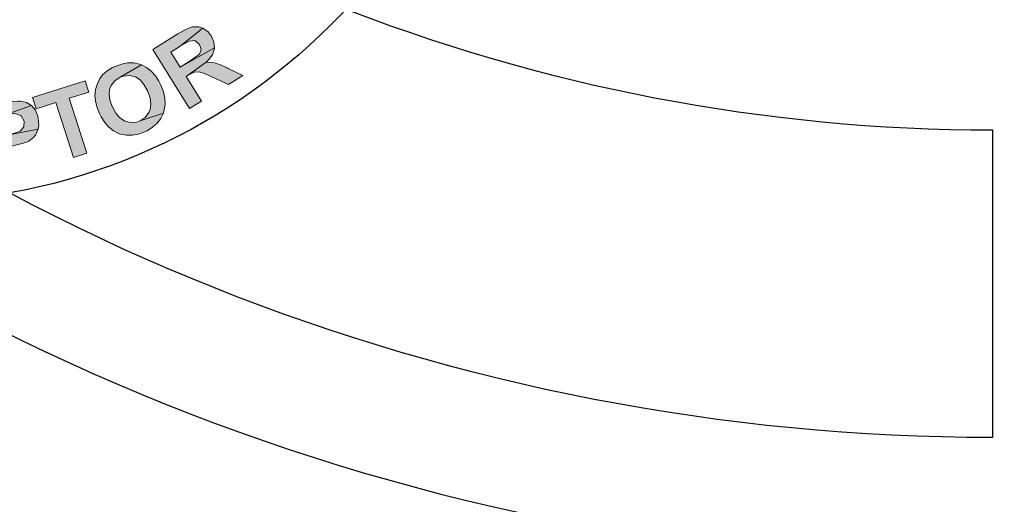
# Model space of a CAD drawing. Extents: x 1 to 407, y 0 to 314.
# Drawn here: x 67 to 70, y 256 to 258 of the extents above; entities that cross this region are included whole.
import ezdxf

# ---------------------------------------------------------------- set-up
doc = ezdxf.new("R2010")
doc.units = 0
doc.header["$LTSCALE"] = 20
doc.header["$MEASUREMENT"] = 0
doc.layers.get('0').update_dxf_attribs({"linetype": 'CONTINUOUS'})
doc.layers.get('DEFPOINTS').update_dxf_attribs({"linetype": 'CONTINUOUS'})
for name, color, linetype in [('BADGE', 7, 'CONTINUOUS'), ('CON', 6, 'CONTINUOUS'), ('DIMENSION', 1, 'CONTINUOUS'), ('HATCH', 5, 'CONTINUOUS')]:
    doc.layers.add(name, color=color, linetype=linetype)

# ---------------------------------------------------------------- blocks, each defined once
blk = doc.blocks.new('A$C434E279C')
at = {"layer": 'HATCH', "linetype": 'Continuous'}
for points in [[(-22.69524918315861, -23.83850950761779), (-19.27892533547541, -20.42218565993379, 0.1914409879577772), (3.108624468950438e-13, -28.08456211550457), (3.108624468950438e-13, -32.91426546393562, -0.1925362389155872)], [(-27.51073629454916, -28.65399661900732), (-24.09481490246256, -25.23807522692151, 0.1928974770242596), (8.79296635503124e-13, -34.89298706536464), (3.108624468950438e-13, -39.72269041379603, -0.1936281824361505)]]:
    blk.add_lwpolyline(points, format="xyb", close=True, dxfattribs=at)
for centre, radius in [((1.106670310946356e-12, 1.27897692436818e-13), 70.47357585227371), ((-3.712585794346523e-13, -7.815970093361102e-13), 60.08772924385585), ((1.971756091734278e-13, 0.2247448823152496), 57.02865751041361)]:
    blk.add_circle(centre, radius, dxfattribs=at)
blk = doc.blocks.new('A$C46F15494')
at = {"layer": 'BADGE'}
h = blk.add_hatch(color=256, dxfattribs=at)
h.dxf.hatch_style = 1
h.paths.add_polyline_path([(-3.34678804556188, -9.555804723049505), (-4.346728223148602, -9.141543792334915), (-4.4348181911746, -9.355816687532183), (-4.061031029552396, -9.510569334063462), (-4.491957629893477, -10.55574490063668), (-4.237210965603481, -10.6605005382886), (-3.8062843652624, -9.615324971715381), (-3.434878013586967, -9.767696808300116)])
h.paths.add_polyline_path([(-5.141918745324801, -8.708236382047176), (-5.382380549935078, -9.115354882921906), (-5.33238354105606, -10.16053044949513), (-5.0943025463921, -9.774839238140089)])
h.paths.add_polyline_path([(-5.141918745324801, -8.708236382047176), (-5.375238120095673, -8.577291834982134), (-6.034722475313629, -9.770077618246773), (-5.81330715027616, -9.893879735471842), (-5.382380549935078, -9.115354882921906)])
h.paths.add_polyline_path([(-4.430056571281057, -9.101070023242073), (-4.653852706264843, -8.977267906017005), (-5.0943025463921, -9.774839238140089), (-5.33238354105606, -10.16053044949513), (-5.091921736445784, -10.29385580650671)])
h.paths.add_polyline_path([(-6.50374203480078, -9.448668275450927), (-5.744263661824334, -8.317783550798822), (-5.515705906947005, -8.472536197330214), (-6.275184279923906, -9.603420921982206)])
h.paths.add_polyline_path([(4.1622865261279, -9.189159991267616), (4.114670327195199, -9.212968090733966), (4.005153069650078, -9.279630769239816), (3.917063101624535, -9.35819749747884), (3.864685282798746, -9.429621795877893), (3.80992665402573, -9.54390067331633), (3.781356934666292, -9.641513881128503), (3.769452884933344, -9.765315998353572), (3.77897612471952, -9.862929206165518), (3.807545844078959, -9.981969703497384), (3.857542852958431, -10.11053344061565), (3.890874192211413, -10.17481530917485), (3.959917680664148, -10.28671337666674), (4.040865218849831, -10.37718415463894), (4.13133599682169, -10.44860845303799), (4.231330014580635, -10.50098627186401), (4.26942297372625, -10.51527113154384), (4.383701851164915, -10.53907923101019), (4.500361538550351, -10.53907923101019), (4.62178284582842, -10.51527113154384), (4.747965773000487, -10.47003574255768), (4.788439542093329, -10.45098926298465), (4.89795679963845, -10.38194577453226), (4.98842757761031, -10.30337904629323), (5.057471066063044, -10.20814664842783), (5.107468074942517, -10.10339101077579), (4.650352565188314, -10.25576284736053), (4.588451506575893, -10.27957094682688), (4.469411009244141, -10.2890941866134), (4.352751321858705, -10.26052446725384), (4.347989701965616, -10.25814365730707), (4.257518923993302, -10.1986234086412), (4.178952195754391, -10.10577182072245), (4.112289517248428, -9.984350513444042), (4.10752789735534, -9.977208083604182), (4.062292508368955, -9.843882726592483), (4.045626838742464, -9.72484222926073), (4.059911698422638, -9.620086591608697), (4.08610060783576, -9.562947152889478), (4.157524906234812, -9.47009556497062), (4.262280543886845, -9.401052076518226), (4.678922284548207, -9.16059027190795), (4.640829325401683, -9.14630541222823), (4.526550447963018, -9.12249731276188), (4.40750995063172, -9.120116502815222), (4.288469453299513, -9.143924602281572)])
h.paths.add_polyline_path([(4.678922284548207, -9.16059027190795), (4.262280543886845, -9.401052076518226), (4.324181602499266, -9.379624786998534), (4.443222099831019, -9.3653399273187), (4.559881787216, -9.393909646678367), (4.562262597162771, -9.393909646678367), (4.650352565188314, -9.453429895344243), (4.726538483480908, -9.546281483262987), (4.795581971933188, -9.670083600488056), (4.800343591826277, -9.681987650221231), (4.847959790758978, -9.812932197286273), (4.862244650438697, -9.931972694618025), (4.847959790758978, -10.03672833227006), (4.824151691292627, -10.09386777098928), (4.752727392893576, -10.18910016885468), (4.650352565188314, -10.25576284736053), (5.107468074942517, -10.10339101077579), (5.124133744569008, -10.04148995216326), (5.140799414195499, -9.929591884671368), (5.133656984355184, -9.810551387339615), (5.107468074942517, -9.686749270114547), (5.057471066063044, -9.558185532996163), (5.019378106916975, -9.48199961470391), (4.950334618464694, -9.37248235715856), (4.869387080279012, -9.282011579186474), (4.778916302306698, -9.210587280787422)])
h.paths.add_polyline_path([(1.98622623490246, -9.915307024991534), (1.552918824615062, -10.00339699301708), (1.829092778424638, -11.33665056313316), (2.098124302394353, -11.2818919343606), (1.993368664742775, -10.77954103562047), (2.16954860079386, -10.74382888642094), (2.212403179833018, -10.73430564663431), (2.345728536844945, -10.70097430738144), (2.445722554603435, -10.66526215818192), (2.471911464016557, -10.65097729850208), (2.571905481775502, -10.57241057026306), (2.605236821028029, -10.53431761111688), (2.657614639853819, -10.42003873367844), (1.948133275756845, -10.55336409069002), (1.869566547517479, -10.17481530917485), (2.000511094582635, -10.14624558981529), (2.529050902735435, -9.958161604031034), (2.426676075030628, -9.8962605454185), (2.310016387645192, -9.867690826058833), (2.26240018871249, -9.870071636005491), (2.148121311273826, -9.884356495685324)])
h.paths.add_polyline_path([(2.529050902735435, -9.958161604031034), (2.000511094582635, -10.14624558981529), (2.093362682501265, -10.1295799201888), (2.195737510206527, -10.11529506050897), (2.20049913010007, -10.11529506050897), (2.314778007538735, -10.15338801965515), (2.324301247324911, -10.15814963954847), (2.383821495991015, -10.26528608714705), (2.374298256204384, -10.37480334469228), (2.302873957805332, -10.45813169282451), (2.240972899192457, -10.48432060223752), (2.095743492448037, -10.5224135613837), (1.948133275756845, -10.55336409069002), (2.657614639853819, -10.42003873367844), (2.671899499533993, -10.33432957559944), (2.65999544980059, -10.20338502853451), (2.650472210014414, -10.16529206938833), (2.602856011081712, -10.04863238200323)])
h.paths.add_polyline_path([(-0.2874472641342436, -10.08434453120276), (-0.3160169834941371, -10.0819637212561), (-0.444580720612521, -10.09386777098928), (-0.5588595980507307, -10.12719911024215), (-0.6636152357032188, -10.17957692906816), (-0.7564668236218495, -10.25576284736053), (-0.3088745536542774, -10.31766390597306), (-0.2303078254153661, -10.32956795570624), (-0.1255521877633328, -10.38432658447891), (-0.07793598883063169, -10.43908521325147), (-0.0303197898979306, -10.55574490063668), (0.243473353965328, -10.50098627186401), (0.2315693042319253, -10.45337007293131), (0.1815722953524528, -10.33432957559944), (0.1125288069006274, -10.24385879762735), (0.05777017812761187, -10.19624259869465), (-0.04222383963133325, -10.13672235002878), (-0.156502717069543, -10.09862939088248)])
h.paths.add_polyline_path([(-0.7564668236218495, -10.25576284736053), (-0.8040830225545506, -10.31052147613309), (-0.8636032712201995, -10.40575387399861), (-0.9064578502598124, -10.51527113154384), (-0.9350275696197059, -10.63907324876891), (-0.9493124292994253, -10.77954103562047), (-0.9493124292994253, -10.8462037141262), (-0.9350275696197059, -10.97714826119113), (-0.9064578502598124, -11.09380794857634), (-0.8564608413807946, -11.19856358622837), (-0.7897981628748312, -11.29141517414712), (-0.7850365429812882, -11.29855760398709), (-0.694565765009429, -11.37950514217266), (-0.5921909373037124, -11.43902539083854), (-0.4779120598655027, -11.47473754003806), (-0.3517291326934355, -11.49140320966455), (-0.3350634630669447, -11.49140320966455), (-0.2041189160022441, -11.48187996987804), (-0.08745922861726285, -11.44854863062506), (0.01491559908845375, -11.39379000185249), (0.0315812687149446, -11.37950514217266), (0.1125288069006274, -11.30093841393364), (-0.3469675128003473, -11.25570302494759), (-0.380298852053329, -11.25332221500094), (-0.492196919545222, -11.21761006580141), (-0.5850485074643075, -11.1390433375625), (-0.5921909373037124, -11.12713928782932), (-0.6350455163433253, -11.03666850985712), (-0.6612344257564473, -10.91762801252526), (-0.6659960456495355, -10.76763698588729), (-0.6636152357032188, -10.76287536599398), (-0.6493303760234994, -10.61764595924922), (-0.6136182268237462, -10.50336708181067), (-0.5588595980507307, -10.41765792373178), (-0.5350514985848349, -10.39384982426543), (-0.4326766708791183, -10.33432957559944), (-0.3088745536542774, -10.31766390597306)])
h.paths.add_polyline_path([(-0.03508140979101881, -10.97714826119113), (-0.03508140979101881, -10.98190988108445), (-0.08507841867049137, -11.10571199830952), (-0.156502717069543, -11.1914211563884), (-0.2255462055218231, -11.2342757354279), (-0.3469675128003473, -11.25570302494759), (0.1125288069006274, -11.30093841393364), (0.1791914854061361, -11.19618277628172), (0.2291884942851539, -11.06999984910999)])
h.paths.add_polyline_path([(1.367215648777346, -10.03196671237674), (0.3601330413503092, -10.11767587045563), (0.4767927287357452, -11.47473754003806), (1.507683435628678, -11.38664757201263), (1.488636956055871, -11.15808981713553), (0.72915858307897, -11.22237168569472), (0.6982080537727597, -10.85334614396606), (1.379119698510294, -10.79620670524685), (1.360073218937487, -10.5652681404232), (0.6791615741994974, -10.62478838908908), (0.6529726647868301, -10.32242552586627), (1.386262128350609, -10.26052446725384)])
h.paths.add_polyline_path([(3.578988089202085, -9.472476374917278), (2.548097382308697, -9.801028147553097), (2.617140870761432, -10.02006266264357), (3.002832082116583, -9.8962605454185), (3.345668714431667, -10.97476745124459), (3.607557808561978, -10.89143910311236), (3.264721176245985, -9.812932197286273), (3.648031577654365, -9.691510890007748)])
h.paths.add_polyline_path([(-1.537372486118329, -9.99387375323056), (-2.108766873310742, -9.90340297525836), (-2.32065895856158, -11.24856059510762), (-2.049246624645093, -11.29141517414712), (-1.958775846673234, -10.729544026741), (-1.904017217900218, -10.73906726652763), (-1.480233047399452, -10.7723986057805), (-1.41595117884026, -10.77001779583384), (-1.292149061614964, -10.74382888642094), (-1.19453585380279, -10.68907025764827), (-1.175489374229983, -10.67002377807512), (-1.925444507420252, -10.51527113154384), (-1.873066688594008, -10.1724344992283), (-1.66117460334317, -10.20576583848117), (-1.092161026097529, -10.23195474789418), (-1.137396415083458, -10.15814963954847), (-1.227867193055772, -10.07720210136279), (-1.275483391988473, -10.05577481184309), (-1.387381459480366, -10.02244347259023)])
h.paths.add_polyline_path([(-1.092161026097529, -10.23195474789418), (-1.66117460334317, -10.20576583848117), (-1.556418965691591, -10.22481231805421), (-1.463567377772961, -10.2414779876807), (-1.368334979907559, -10.31052147613309), (-1.349288500334296, -10.4271811635183), (-1.394523889320226, -10.5224135613837), (-1.47785223745268, -10.56764895036986), (-1.563561395531451, -10.56764895036986), (-1.725456471902362, -10.54622166085005), (-1.925444507420252, -10.51527113154384), (-1.175489374229983, -10.67002377807512), (-1.104065075830476, -10.57479138020972), (-1.068352926631178, -10.45337007293131), (-1.06359130673809, -10.34861443527939)])
h.paths.add_polyline_path([(-1.480233047399452, -10.7723986057805), (-1.904017217900218, -10.73906726652763), (-1.884970738326956, -10.74144807647417), (-1.770691860888746, -10.77477941572715), (-1.696886752542923, -10.84382290417955), (-1.654032173503765, -10.92000882247191), (-1.58498868505103, -11.06523822921667), (-1.434997658413067, -11.38902838195918), (-1.111207505670791, -11.43902539083854), (-1.23262881294886, -11.15094738729567), (-1.244532862682263, -11.12475847788255), (-1.304053111348367, -10.99619474076428), (-1.354050120227384, -10.90810477273874), (-1.389762269426683, -10.8628693837527)])
h.paths.add_polyline_path([(-2.277804379522422, -9.862929206165518), (-3.249174837749706, -9.586755252355829), (-3.622961999371455, -10.89620072300556), (-2.627783441677821, -11.17951710665523), (-2.563501573118629, -10.96048259156476), (-3.296791036682407, -10.7509713162608), (-3.194416208976691, -10.39384982426543), (-2.537312663705507, -10.58193381004958), (-2.473030795146315, -10.36051848501256), (-3.130134340417499, -10.17481530917485), (-3.049186802232271, -9.884356495685324), (-2.342086248081614, -10.08434453120276)])
h.paths.add_polyline_path([(5.390784458591952, -8.553483735515783), (4.900337609585222, -8.86060821863191), (5.621723023416052, -10.01530104275025), (5.855042398186015, -9.870071636005491), (5.555060344910089, -9.386767216838393), (5.600295733896019, -9.35819749747884), (5.943132366211557, -9.105831643135389), (5.990748565144258, -9.060596254149232), (6.066934483436853, -8.960602236390514), (6.105027442582923, -8.855846598738594), (6.10740825252924, -8.827276879379042), (5.438400657524653, -9.203444850947449), (5.255078291634163, -8.910605227511269), (5.438400657524653, -8.796326350072718), (5.881231307599137, -8.443966477970662), (5.800283769413454, -8.415396758610996), (5.67886246213493, -8.415396758610996), (5.628865453255457, -8.429681618290715), (5.521729005657107, -8.47729781722353)])
h.paths.add_polyline_path([(5.881231307599137, -8.443966477970662), (5.438400657524653, -8.796326350072718), (5.528871435496967, -8.741567721300044), (5.60981897368265, -8.693951522367342), (5.726478661067631, -8.684428282580825), (5.816949439039945, -8.758233390926534), (5.845519158399838, -8.86060821863191), (5.812187819146857, -8.95107899660411), (5.745525140640893, -9.005837625376671), (5.612199783628967, -9.096308403348758), (5.438400657524653, -9.203444850947449), (6.10740825252924, -8.827276879379042), (6.097885012743063, -8.710617191993833), (6.045507193916819, -8.593957504608625), (5.981225325357627, -8.513009966423056)], flags=17)
h.paths.add_polyline_path([(5.943132366211557, -9.105831643135389), (5.600295733896019, -9.35819749747884), (5.616961403522509, -9.34867425769221), (5.726478661067631, -9.29867724881285), (5.826472678826576, -9.301058058759509), (5.90980102695903, -9.332008588065719), (6.05503043370345, -9.393909646678367), (6.381201396392498, -9.541519863369786), (6.6597561601493, -9.3653399273187), (6.378820586445727, -9.229633760360457), (6.355012486979831, -9.217729710627282), (6.224067939914676, -9.158209461961405), (6.128835542049273, -9.124878122708424), (6.071696103329941, -9.112974072975248)])
h.paths.add_polyline_path([(2.288589098125613, 11.14057614305636), (2.26240018871249, 11.14533776294957), (2.131455641647335, 11.15724181268274), (2.017176764209125, 11.14771857289622), (1.921944366343268, 11.11676804359001), (1.82433115853155, 11.04772455513762), (1.769572529758989, 10.98106187663177), (1.726717950719376, 10.86916380913988), (1.717194710932745, 10.80012032068748), (1.733860380559236, 10.68346063330227), (1.793380629225339, 10.57394337575704), (1.84099682815804, 10.52156555693102), (1.936229226023443, 10.45252206847863), (2.069554583034915, 10.37871696013281), (2.188595080367122, 10.32157752141359), (2.271923428499122, 10.27634213242754), (2.357632586577893, 10.20015621413518), (2.369536636310841, 10.11206624610963), (2.360013396524664, 10.08349652674997), (2.27668504839221, 9.997787368671084), (2.202879940046842, 9.973979269204733), (2.069554583034915, 9.98350250899125), (1.598154213600992, 10.05254599744376), (1.655293652320324, 9.954932789631698), (1.686244181626535, 9.919220640432172), (1.77195333970576, 9.847796342033007), (1.883851407197653, 9.795418523207104), (2.019557574155442, 9.75732556406092), (2.079077822821546, 9.745421514327745), (2.20764155993993, 9.735898274541114), (2.319539627431823, 9.745421514327745), (2.433818504870032, 9.783514473473929), (2.529050902735435, 9.857319581819638), (2.595713581241398, 9.943028739898523), (2.638568160281011, 10.05730761733707), (2.648091400067642, 10.16682487488231), (2.62904492049438, 10.28110375232086), (2.593332771294627, 10.35490886066646), (2.510004423162627, 10.44776044858531), (2.471911464016557, 10.47633016794498), (2.371917446257612, 10.53585041661086), (2.23859208924614, 10.60251309511659), (2.210022369886246, 10.61679795479643), (2.079077822821546, 10.68822225319559), (2.010034334369266, 10.74298088196815), (1.98622623490246, 10.83345165994035), (2.045746483568564, 10.90725676828606), (2.110028352127756, 10.92392243791255), (2.240972899192457, 10.91678000807258), (2.702850028840203, 10.84773651962018), (2.645710590120871, 10.9524921572721), (2.62190249065452, 10.97868106668511), (2.536193332575749, 11.04772455513762), (2.426676075030628, 11.10010237396352)])
h.paths.add_polyline_path([(2.702850028840203, 10.84773651962018), (2.240972899192457, 10.91678000807258), (2.30763557769842, 10.89773352849943), (2.402867975563822, 10.83821327983355), (2.424295265083856, 10.80012032068748), (2.445722554603435, 10.67393739351576), (2.717134888519922, 10.63108281447626), (2.724277318359782, 10.72869602228832)])
h.paths.add_polyline_path([(1.831473588371409, 10.30015023189389), (1.562442064401694, 10.32871995125356), (1.562442064401694, 10.29776942194724), (1.567203684294782, 10.16682487488231), (1.598154213600992, 10.05254599744376), (2.069554583034915, 9.98350250899125), (1.976702995116284, 10.01445303829757), (1.88623221714397, 10.08587733669663), (1.845758448051129, 10.16682487488231)])
h.paths.add_polyline_path([(4.043246028796148, 10.61679795479643), (3.086160430248583, 10.93344567769907), (2.657614639853819, 9.640665876675712), (3.64088914781496, 9.314494913986664), (3.714694256160328, 9.533529429077134), (2.990928032383181, 9.771610423740754), (3.107587719768162, 10.12397029584281), (3.757548835199941, 9.909697400645655), (3.828973133598993, 10.12635110578947), (3.179012018167668, 10.34062400098674), (3.274244416033071, 10.6287020045296), (3.971821730397096, 10.39776343970595)])
h.paths.add_polyline_path([(-0.1874532463757532, 11.35961065814683), (-1.19453585380279, 11.2977095995343), (-1.111207505670791, 9.938267120005207), (-0.07793598883063169, 10.00016817861774), (-0.09222084851035106, 10.23110674344139), (-0.8493184115404802, 10.18349054450869), (-0.8731265110072854, 10.55251608623735), (-0.1898340563225247, 10.59537066527673), (-0.2041189160022441, 10.82392842015383), (-0.8874113706870048, 10.78345465106099), (-0.9064578502598124, 11.08343670433715), (-0.1731683866960338, 11.12867209332319)])
h.paths.add_polyline_path([(-2.165906312030529, 11.14057614305636), (-2.732539079329399, 11.02867807556447), (-2.470649985199998, 9.69066288555507), (-2.199237651283056, 9.745421514327745), (-2.311135718774949, 10.30253104184055), (-2.256377090002388, 10.31443509157373), (-1.846877779181341, 10.42633315906562), (-1.784976720568466, 10.45252206847863), (-1.677840272969661, 10.51918474698437), (-1.606415974571064, 10.60489390506325), (-1.592131114891345, 10.6287020045296), (-2.35160948786779, 10.51680393703782), (-2.418272166373754, 10.85487894946004), (-2.208760891069687, 10.89773352849943), (-1.665936223236713, 11.06915184465731), (-1.734979711689448, 11.12391047342987), (-1.846877779181341, 11.16676505246937), (-1.89925559800713, 11.17152667236269), (-2.015915285392111, 11.16438424252271)])
h.paths.add_polyline_path([(-1.665936223236713, 11.06915184465731), (-2.208760891069687, 10.89773352849943), (-2.104005253417654, 10.91678000807258), (-2.011153665499023, 10.93106486775241), (-1.89925559800713, 10.9001143384462), (-1.842116159287798, 10.79773951074083), (-1.849258589127658, 10.69060306314213), (-1.91354045768685, 10.61917876474308), (-1.994487995872532, 10.59060904538342), (-2.151621452350355, 10.55489689618389), (-2.35160948786779, 10.51680393703782), (-1.592131114891345, 10.6287020045296), (-1.56118058558468, 10.74060007202149), (-1.565942205477768, 10.86916380913988), (-1.59927354473075, 10.96915782689859)])
h.paths.add_polyline_path([(-1.846877779181341, 10.42633315906562), (-2.256377090002388, 10.31443509157373), (-2.237330610429126, 10.31681590152039), (-2.115909303151057, 10.3263391413069), (-2.025438525178743, 10.28586537221406), (-1.956395036726462, 10.22872593349484), (-1.844496969234569, 10.11682786600295), (-1.592131114891345, 9.864462011659498), (-1.268340962148613, 9.92874388021869), (-1.482613857345768, 10.15730163509579), (-1.501660336918576, 10.17634811466883), (-1.604035164624293, 10.2787229423742), (-1.680221082916432, 10.34300481093328), (-1.727837281849133, 10.37633615018626)])
h.paths.add_polyline_path([(0.9791436274754233, 11.30723283932093), (0.8077253113178813, 11.00248916615146), (0.957716337956299, 10.48347259778484), (0.5863099862808667, 10.51204231714451), (1.026759826408579, 10.24777241306788), (1.121992224273981, 9.931124690165348), (1.421974277550362, 9.909697400645655)])
h.paths.add_polyline_path([(0.9791436274754233, 11.30723283932093), (0.6886848139861286, 11.32866012884062), (0.05777017812761187, 10.00969141840437), (0.3506098015641328, 9.988264128884566), (0.4839351585756049, 10.28824618216072), (1.026759826408579, 10.24777241306788), (0.5863099862808667, 10.51204231714451), (0.8077253113178813, 11.00248916615146)])
h.paths.add_polyline_path([(-3.677720628144016, 10.75964655159464), (-3.765810596169558, 10.72393440239512), (-3.875327853715135, 10.66203334378258), (-3.963417821740222, 10.59060904538342), (-4.039603740032817, 10.49299583757136), (-4.094362368805378, 10.38347858002612), (-3.599153899905104, 10.53823122655751), (-3.511063931879562, 10.55965851607721), (-3.394404244494581, 10.54775446634403), (-3.327741565988617, 10.51918474698437), (-3.239651597963075, 10.43347558890548), (-2.999189793352798, 10.57156256581038), (-3.065852471858307, 10.66203334378258), (-3.158704059777392, 10.73821926207484), (-3.268221317322968, 10.79059708090085), (-3.306314276468584, 10.80012032068748), (-3.418212343960477, 10.809643560474), (-3.542014461185772, 10.79773951074083)])
h.paths.add_polyline_path([(-4.094362368805378, 10.38347858002612), (-4.127693708058359, 10.26443808269437), (-4.130074518005131, 10.24539160312122), (-4.134836137898219, 10.12635110578947), (-4.122932088164816, 10.00492979851106), (-4.087219938965518, 9.878746871339331), (-4.037222930086045, 9.759706374007465), (-3.972941061526853, 9.654950736355545), (-3.894374333287942, 9.5620991484368), (-3.811045985155943, 9.490674850037635), (-3.703909537557138, 9.431154601371759), (-3.584869040225385, 9.39782326211889), (-3.570584180545666, 9.395442452172233), (-3.45392449316023, 9.385919212385716), (-3.330122375935389, 9.400204072065549), (-3.203939448763776, 9.433535411318417), (-3.120611100631322, 9.466866750571285), (-3.011093843086201, 9.526386999237275), (-2.911099825327256, 9.602572917529528), (-2.873006866181186, 9.635904256782396), (-2.782536088208872, 9.731136654647912), (-2.720635029596451, 9.823988242566656), (-3.296791036682407, 9.650189116462343), (-3.372976954974547, 9.631142636889194), (-3.492017452306754, 9.631142636889194), (-3.603915519798647, 9.673997215928694), (-3.615819569531595, 9.681139645768553), (-3.69914791766405, 9.75018313422106), (-3.76819140611633, 9.850177151979665), (-3.822950034888891, 9.981121699044706), (-3.856281374141872, 10.11206624610963), (-3.86104299403496, 10.23348755338804), (-3.832473274675067, 10.33586238109342), (-3.79914193542254, 10.39776343970595), (-3.71581358729054, 10.48109178783818), (-3.599153899905104, 10.53823122655751)])
h.paths.add_polyline_path([(-2.899195775594308, 10.33586238109342), (-3.458686113053773, 10.14301677541584), (-3.38488100470795, 9.926363070272032), (-3.08727976137834, 10.02873789797741), (-3.030140322659008, 9.864462011659498), (-3.053948422125359, 9.83113067240663), (-3.144419200097673, 9.738279084487772), (-3.187273779137286, 9.704947745234904), (-3.296791036682407, 9.650189116462343), (-2.720635029596451, 9.823988242566656)], flags=17)
blk.add_circle((0, 0), 11.85340545309008, dxfattribs=at)
at = {"layer": 'DEFPOINTS', "color": 7, "lineweight": 0}
for points in [[(5.390784458591952, -8.553483735515783), (4.900337609585222, -8.86060821863191), (5.621723023416052, -10.01530104275025), (5.855042398186015, -9.870071636005491), (5.555060344910089, -9.386767216838393), (5.600295733896019, -9.35819749747884), (5.943132366211557, -9.105831643135389), (5.990748565144258, -9.060596254149232), (6.066934483436853, -8.960602236390514), (6.105027442582923, -8.855846598738594), (6.10740825252924, -8.827276879379042), (5.438400657524653, -9.203444850947449), (5.255078291634163, -8.910605227511269), (5.438400657524653, -8.796326350072718), (5.881231307599137, -8.443966477970662), (5.800283769413454, -8.415396758610996), (5.67886246213493, -8.415396758610996), (5.628865453255457, -8.429681618290715), (5.521729005657107, -8.47729781722353)], [(5.881231307599137, -8.443966477970662), (5.438400657524653, -8.796326350072718), (5.528871435496967, -8.741567721300044), (5.60981897368265, -8.693951522367342), (5.726478661067631, -8.684428282580825), (5.816949439039945, -8.758233390926534), (5.845519158399838, -8.86060821863191), (5.812187819146857, -8.95107899660411), (5.745525140640893, -9.005837625376671), (5.612199783628967, -9.096308403348758), (5.438400657524653, -9.203444850947449), (6.10740825252924, -8.827276879379042), (6.097885012743063, -8.710617191993833), (6.045507193916819, -8.593957504608625), (5.981225325357627, -8.513009966423056)], [(4.1622865261279, -9.189159991267616), (4.114670327195199, -9.212968090733966), (4.005153069650078, -9.279630769239816), (3.917063101624535, -9.35819749747884), (3.864685282798746, -9.429621795877893), (3.80992665402573, -9.54390067331633), (3.781356934666292, -9.641513881128503), (3.769452884933344, -9.765315998353572), (3.77897612471952, -9.862929206165518), (3.807545844078959, -9.981969703497384), (3.857542852958431, -10.11053344061565), (3.890874192211413, -10.17481530917485), (3.959917680664148, -10.28671337666674), (4.040865218849831, -10.37718415463894), (4.13133599682169, -10.44860845303799), (4.231330014580635, -10.50098627186401), (4.26942297372625, -10.51527113154384), (4.383701851164915, -10.53907923101019), (4.500361538550351, -10.53907923101019), (4.62178284582842, -10.51527113154384), (4.747965773000487, -10.47003574255768), (4.788439542093329, -10.45098926298465), (4.89795679963845, -10.38194577453226), (4.98842757761031, -10.30337904629323), (5.057471066063044, -10.20814664842783), (5.107468074942517, -10.10339101077579), (4.650352565188314, -10.25576284736053), (4.588451506575893, -10.27957094682688), (4.469411009244141, -10.2890941866134), (4.352751321858705, -10.26052446725384), (4.347989701965616, -10.25814365730707), (4.257518923993302, -10.1986234086412), (4.178952195754391, -10.10577182072245), (4.112289517248428, -9.984350513444042), (4.10752789735534, -9.977208083604182), (4.062292508368955, -9.843882726592483), (4.045626838742464, -9.72484222926073), (4.059911698422638, -9.620086591608697), (4.08610060783576, -9.562947152889478), (4.157524906234812, -9.47009556497062), (4.262280543886845, -9.401052076518226), (4.678922284548207, -9.16059027190795), (4.640829325401683, -9.14630541222823), (4.526550447963018, -9.12249731276188), (4.40750995063172, -9.120116502815222), (4.288469453299513, -9.143924602281572)], [(4.678922284548207, -9.16059027190795), (4.262280543886845, -9.401052076518226), (4.324181602499266, -9.379624786998534), (4.443222099831019, -9.3653399273187), (4.559881787216, -9.393909646678367), (4.562262597162771, -9.393909646678367), (4.650352565188314, -9.453429895344243), (4.726538483480908, -9.546281483262987), (4.795581971933188, -9.670083600488056), (4.800343591826277, -9.681987650221231), (4.847959790758978, -9.812932197286273), (4.862244650438697, -9.931972694618025), (4.847959790758978, -10.03672833227006), (4.824151691292627, -10.09386777098928), (4.752727392893576, -10.18910016885468), (4.650352565188314, -10.25576284736053), (5.107468074942517, -10.10339101077579), (5.124133744569008, -10.04148995216326), (5.140799414195499, -9.929591884671368), (5.133656984355184, -9.810551387339615), (5.107468074942517, -9.686749270114547), (5.057471066063044, -9.558185532996163), (5.019378106916975, -9.48199961470391), (4.950334618464694, -9.37248235715856), (4.869387080279012, -9.282011579186474), (4.778916302306698, -9.210587280787422)], [(5.943132366211557, -9.105831643135389), (5.600295733896019, -9.35819749747884), (5.616961403522509, -9.34867425769221), (5.726478661067631, -9.29867724881285), (5.826472678826576, -9.301058058759509), (5.90980102695903, -9.332008588065719), (6.05503043370345, -9.393909646678367), (6.381201396392498, -9.541519863369786), (6.6597561601493, -9.3653399273187), (6.378820586445727, -9.229633760360457), (6.355012486979831, -9.217729710627282), (6.224067939914676, -9.158209461961405), (6.128835542049273, -9.124878122708424), (6.071696103329941, -9.112974072975248)], [(3.578988089202085, -9.472476374917278), (2.548097382308697, -9.801028147553097), (2.617140870761432, -10.02006266264357), (3.002832082116583, -9.8962605454185), (3.345668714431667, -10.97476745124459), (3.607557808561978, -10.89143910311236), (3.264721176245985, -9.812932197286273), (3.648031577654365, -9.691510890007748)], [(1.98622623490246, -9.915307024991534), (1.552918824615062, -10.00339699301708), (1.829092778424638, -11.33665056313316), (2.098124302394353, -11.2818919343606), (1.993368664742775, -10.77954103562047), (2.16954860079386, -10.74382888642094), (2.212403179833018, -10.73430564663431), (2.345728536844945, -10.70097430738144), (2.445722554603435, -10.66526215818192), (2.471911464016557, -10.65097729850208), (2.571905481775502, -10.57241057026306), (2.605236821028029, -10.53431761111688), (2.657614639853819, -10.42003873367844), (1.948133275756845, -10.55336409069002), (1.869566547517479, -10.17481530917485), (2.000511094582635, -10.14624558981529), (2.529050902735435, -9.958161604031034), (2.426676075030628, -9.8962605454185), (2.310016387645192, -9.867690826058833), (2.26240018871249, -9.870071636005491), (2.148121311273826, -9.884356495685324)], [(2.529050902735435, -9.958161604031034), (2.000511094582635, -10.14624558981529), (2.093362682501265, -10.1295799201888), (2.195737510206527, -10.11529506050897), (2.20049913010007, -10.11529506050897), (2.314778007538735, -10.15338801965515), (2.324301247324911, -10.15814963954847), (2.383821495991015, -10.26528608714705), (2.374298256204384, -10.37480334469228), (2.302873957805332, -10.45813169282451), (2.240972899192457, -10.48432060223752), (2.095743492448037, -10.5224135613837), (1.948133275756845, -10.55336409069002), (2.657614639853819, -10.42003873367844), (2.671899499533993, -10.33432957559944), (2.65999544980059, -10.20338502853451), (2.650472210014414, -10.16529206938833), (2.602856011081712, -10.04863238200323)]]:
    blk.add_lwpolyline(points, close=True, dxfattribs=at)

msp = doc.modelspace()

# ---------------------------------------------------------------- hatches: boundary and pattern name
at = {"layer": 'CON', "linetype": 'Continuous'}
h = msp.add_hatch(dxfattribs=at)
h.set_pattern_fill('AR-CONC', color=9, scale=0.75)
h.set_pattern_definition([(49.99999999999999, (-1678.872810942779, -194.6146528184974), (5.379451369505651, -0.4706410123694633), [0.5625, -6.1875]), (355, (-1678.872810942779, -194.6146528184974), (-1.0406350020975, 5.641441002750089), [0.45, -4.949999999999999]), (100.45144446, (-1678.424523335279, -194.6538728984974), (4.33881635045334, 5.170799932264721), [0.4780514399999992, -5.258565839999986]), (46.18420000000002, (-1678.872810942779, -193.1146528184974), (8.004309980036792, -1.241394605948074), [0.8437499999999983, -9.281249999999973]), (96.63563549, (-1678.205785355279, -193.2181026209974), (7.009964592556713, 7.305889505809128), [0.7170775650000001, -7.887853199999999]), (351.1841639899999, (-1678.872810942779, -193.1146528184974), (7.009964587910798, 7.305889502024926), [0.675, -7.4250000075]), (21, (-1678.122810942779, -193.4896528184974), (4.476802890888463, -3.019641679990041), [0.5625, -6.1875]), (326.0000000000001, (-1678.122810942779, -193.4896528184974), (1.824864989411863, 5.438625337851398), [0.45, -4.949999999999999]), (71.45144474, (-1677.749744037779, -193.7412896234974), (6.301667825474784, 2.418983646047653), [0.4780514250000001, -5.258565839999999]), (37.50000000000001, (-1678.872810942779, -194.6146528184974), (0.09119891487968002, 2.496703903734836), [0, -4.89, 0, -5.025, 0, -4.96875]), (7.499999999999999, (-1678.872810942779, -194.6146528184974), (1.973021530816115, 2.958087839117702), [0, -2.865, 0, -4.7775, 0, -1.89375]), (327.5, (-1680.545310942779, -194.6146528184974), (4.003668271293067, -0.1691615380078482), [0, -1.875, 0, -5.85, 0, -7.762499999999999]), (317.5, (-1681.295310942779, -194.6146528184974), (4.373896270067897, 0.750787367492383), [0, -2.4375, 0, -3.885, 0, -5.512499999999999])])
h.paths.add_polyline_path([(116.9234544949547, 291.178498202739), (149.9234544949547, 291.178498202739), (149.9234544949547, 235.178498202739), (116.9234544949547, 235.178498202739)], flags=16)
h.paths.add_polyline_path([(113.9234544949547, 235.178498202739), (51.92345449495468, 235.178498202739), (51.92345449495468, 291.178498202739), (113.9234544949547, 291.178498202739)], flags=16)
h.paths.add_polyline_path([(45.92345449495468, 297.178498202739), (155.9234544949547, 297.178498202739), (155.9234544949547, 229.178498202739), (45.92345449495468, 229.178498202739)])
h.paths.add_polyline_path([(155.9234544949547, 267.178498202739), (149.9234544949547, 267.1784982027386), (149.9234544949549, 259.1784982027386), (155.9234544949549, 259.178498202739)])
h.paths.add_polyline_path([(45.92345449495468, 267.178498202739), (51.92345449495468, 267.1784982027386), (51.92345449495446, 259.1784982027386), (45.92345449495446, 259.178498202739)])
h.paths.add_polyline_path([(45.92345449495468, 240.678498202739), (51.92345449495468, 240.678498202739), (51.92345449495468, 245.678498202739), (45.92345449495468, 245.678498202739)], flags=17)

# ---------------------------------------------------------------- block references
at = {"linetype": 'Continuous', "xscale": 0.1687278822879222, "yscale": 0.1687278822879222, "zscale": 0.1687278822879222}
msp.add_blockref('A$C46F15494', (66.32347183962105, 259.0294075213257), dxfattribs=at)
at = {"layer": 'DIMENSION', "linetype": 'Continuous', "xscale": 0.2104188900852455, "yscale": 0.2104188900852455, "zscale": 0.2104188900852455}
msp.add_blockref('A$C434E279C', (69.92345449495491, 263.1784982027393), dxfattribs=at)

doc.saveas('drawing.dxf')
